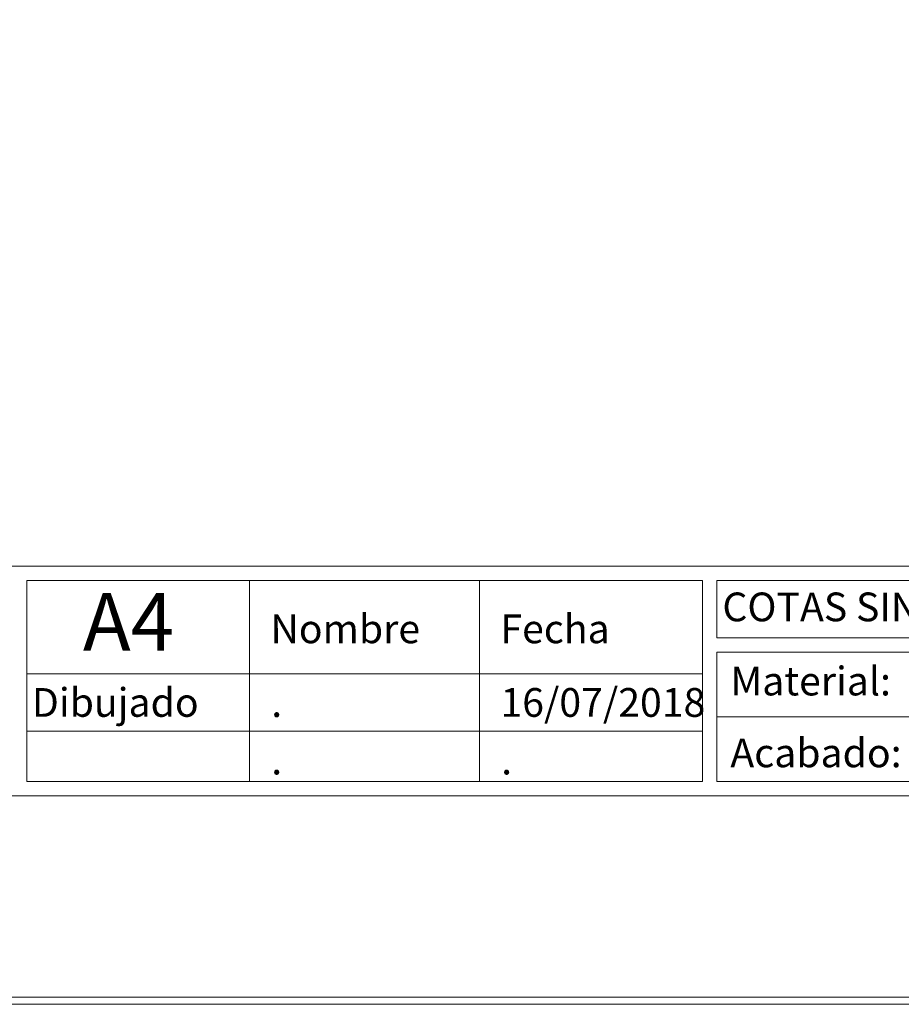
# Model space of a CAD drawing. Units: millimetres. Extents: x -30444 to 33824, y -6096 to 12359.
# Drawn here: x 17933 to 20085, y 1446 to 3850 of the extents above; entities that cross this region are included whole.
import ezdxf
from ezdxf.enums import TextEntityAlignment as Align

# ---------------------------------------------------------------- set-up
doc = ezdxf.new("R2010")
doc.units = ezdxf.units.MM
for name, color, linetype, lineweight in [('CAJETIN', 9, 'Continuous', 0), ('DATOS', 254, 'Continuous', 0), ('FORMATO', 180, 'Continuous', 0)]:
    doc.layers.add(name, color=color, linetype=linetype, lineweight=lineweight)
doc.styles.add('E1', font='isocp.shx')

msp = doc.modelspace()

# ---------------------------------------------------------------- linework, layer by layer
at = {"layer": 'CAJETIN'}
msp.add_line((16609.7, 2515.5), (23099.3, 2515.5), dxfattribs=at)
at = {"layer": 'CAJETIN', "color": 10}
for p, q in [((18494.1, 2480.4), (18494.1, 1989.3)), ((19055.4, 2480.4), (19055.4, 1989.3)), ((17950.4, 2252.4), (19599.1, 2252.4)), ((19634.2, 2147.1), (22300.2, 2147.1)), ((17950.4, 2112.1), (19599.1, 2112.1))]:
    msp.add_line(p, q, dxfattribs=at)
for points in [[(17950.4, 2480.4), (19599.1, 2480.4), (19599.1, 1989.3), (17950.4, 1989.3)], [(19634.2, 2480.4), (21160.1, 2480.4), (21160.1, 2340.1), (19634.2, 2340.1)], [(19634.2, 2305), (22300.2, 2305), (22300.2, 1989.3), (19634.2, 1989.3)], [(17529.5, 1954.2), (20967.2, 1954.2), (20967.2, 1463.1), (17529.5, 1463.1)]]:
    msp.add_lwpolyline(points, close=True, dxfattribs=at)
at = {"layer": 'FORMATO'}
msp.add_lwpolyline([(13162.2, 7935.1), (13162.2, 1445.6), (23229.8, 1445.6), (23229.8, 7935.1)], close=True, dxfattribs=at)

# ---------------------------------------------------------------- texts
at = {"layer": 'CAJETIN', "color": 10, "style": 'E1'}
for s, height, p in [('COTAS SIN TOLERANCIA', 70.157, (19647.9, 2415.9)), ('Nombre', 70.16, (18544.9, 2362.3)), ('Fecha', 70.16, (19106.2, 2362.3)), ('Material:', 70.16, (19667.4, 2234.8)), ('Dibujado', 70.16, (17962.7, 2182.6)), ('Acabado:', 70.16, (19667.4, 2059.4))]:
    msp.add_text(s, height=height, dxfattribs=at).set_placement(p, align=Align.MIDDLE_LEFT)
at = {"layer": 'DATOS', "style": 'E1'}
msp.add_text('A4', height=140.31, dxfattribs=at).set_placement((18198.6, 2361.1), align=Align.MIDDLE)
for s, height, p in [('16/07/2018', 70.16, (19106.2, 2182.6)), ('.', 70.2, (18546.8, 2182.2)), ('.', 70.2, (18546.8, 2041.9)), ('.', 70.2, (19108, 2041.9))]:
    msp.add_text(s, height=height, dxfattribs=at).set_placement(p, align=Align.MIDDLE_LEFT)

doc.saveas('drawing.dxf')
